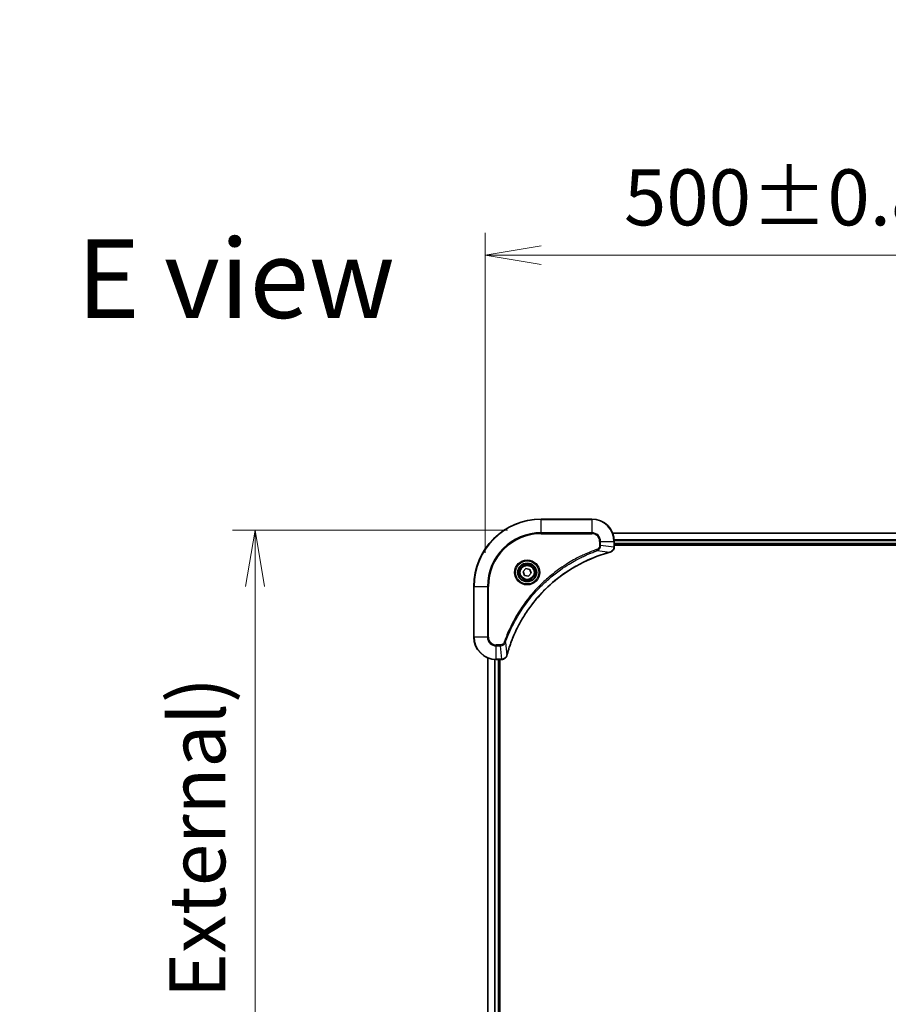
# Model space of a CAD drawing. Units: millimetres. Extents: x 0 to 12963, y 0 to 2248.
# Drawn here: x 4164 to 4473, y 1155 to 1506 of the extents above; entities that cross this region are included whole.
import ezdxf

# ---------------------------------------------------------------- set-up
doc = ezdxf.new("R2010")
doc.units = ezdxf.units.MM
for name, color, linetype, lineweight in [('Dimension (ISO)', 7, 'Continuous', 18), ('Dimension (ISO) @ 1', 7, 'Continuous', 18), ('Symbol (ISO)', 7, 'Continuous', 18), ('Visible (ISO)', 7, 'Continuous', 35), ('Visible Narrow (ISO)', 7, 'Continuous', 25)]:
    doc.layers.add(name, color=color, linetype=linetype, lineweight=lineweight)
doc.styles.add('Note Text (TK)', font='MS PGothic.ttf')
doc.dimstyles.new('Default - Method 1b (TK)', dxfattribs={"dimscale": 6.5, "dimtxt": 2.5, "dimasz": 2.5, "dimexe": 1, "dimexo": 1.5, "dimgap": 1, "dimtad": 1, "dimtoh": 1, "dimrnd": 1e-08, "dimdsep": 46, "dimtxsty": 'Note Text (TK)', "dimblk": 'OPEN', "dimcen": 0.09, "dimdle": 5, "dimclrd": 100, "dimclre": 100, "dimclrt": 7, "dimadec": 1, "dimazin": 1, "dimtfac": 1, "dimtmove": 0, "dimatfit": 3, "dimldrblk": 'OPEN', "dimfxl": 1, "dimtolj": 1, "dimlwd": -1, "dimlwe": -1, "dimarcsym": 0})

# ---------------------------------------------------------------- blocks, each defined once
blk = doc.blocks.new('_Open')
at = {"color": 0, "linetype": 'ByBlock', "lineweight": -2}
for p, q in [((-1, 0.167), (0, 0)), ((-1, -0.167), (0, 0)), ((0, 0), (-1, 0))]:
    blk.add_line(p, q, dxfattribs=at)
blk = doc.blocks.new('*D44')
at = {"layer": 'Defpoints', "color": 0}
for p in [(4829.81, 1421.93), (4329.81, 1304.04), (4829.81, 1304.04)]:
    blk.add_point(p, dxfattribs=at)
at = {"layer": 'Dimension (ISO)', "color": 100}
for p, q in [((4329.81, 1316.04), (4329.81, 1429.93)), ((4829.81, 1316.04), (4829.81, 1429.93)), ((4349.81, 1421.93), (4809.81, 1421.93))]:
    blk.add_line(p, q, dxfattribs=at)
at = {"layer": 'Dimension (ISO)', "color": 100, "xscale": 20, "yscale": 20, "zscale": 20, "rotation": 180}
blk.add_blockref('_Open', (4329.81, 1421.93), dxfattribs=at)
at = {"layer": 'Dimension (ISO)', "color": 100, "xscale": 20, "yscale": 20, "zscale": 20}
blk.add_blockref('_Open', (4829.81, 1421.93), dxfattribs=at)
at = {"layer": 'Dimension (ISO)', "color": 7, "insert": (4379.25, 1442.5), "char_height": 20, "attachment_point": 4, "style": 'Note Text (TK)'}
blk.add_mtext('\\A1;\\fMS PGothic|b0|i0;{\\H19.9200;500±0.8 (ケース外形 / External)}', dxfattribs=at)
blk = doc.blocks.new('*D45')
at = {"layer": 'Defpoints', "color": 0}
for p in [(4349.81, 1324.04), (4247.94, 824.04), (4349.81, 824.04)]:
    blk.add_point(p, dxfattribs=at)
at = {"layer": 'Dimension (ISO)', "color": 100}
for p, q in [((4337.81, 1324.04), (4239.94, 1324.04)), ((4247.94, 1304.04), (4247.94, 844.04)), ((4337.81, 824.04), (4239.94, 824.04))]:
    blk.add_line(p, q, dxfattribs=at)
at = {"layer": 'Dimension (ISO)', "color": 100, "xscale": 20, "yscale": 20, "zscale": 20}
for p, rotation in [((4247.94, 1324.04), 90), ((4247.94, 824.04), 270)]:
    blk.add_blockref('_Open', p, dxfattribs=dict(at, rotation=rotation))
at = {"layer": 'Dimension (ISO)', "color": 7, "insert": (4227.38, 873.48), "char_height": 20, "attachment_point": 4, "rotation": 90, "style": 'Note Text (TK)'}
blk.add_mtext('\\A1;\\fMS PGothic|b0|i0;{\\H19.9200;500±0.8 (ケース外形 / External)}', dxfattribs=at)

msp = doc.modelspace()

# ---------------------------------------------------------------- linework, layer by layer
at = {"layer": 'Visible (ISO)'}
for p, q in [((4367.81, 1328.04), (4349.81, 1328.04)), ((4784.3938, 1323.04), (4375.2262, 1323.04)), ((4375.81, 1318.209), (4375.81, 1320.04)), ((4375.81, 1319.04), (4783.81, 1319.04)), ((4375.81, 1318.74), (4783.81, 1318.74)), ((4375.81, 1318.1936), (4375.81, 1318.209)), ((4343.3979, 1309.3388), (4344.3628, 1310.4123)), ((4344.3628, 1310.4123), (4345.7749, 1310.1135)), ((4343.8451, 1307.9665), (4343.3979, 1309.3388)), ((4345.2572, 1307.6677), (4343.8451, 1307.9665)), ((4346.2221, 1308.7411), (4345.2572, 1307.6677)), ((4345.7749, 1310.1135), (4346.2221, 1308.7411)), ((4325.81, 1304.04), (4325.81, 1286.04)), ((4330.81, 1278.6238), (4330.81, 869.4562)), ((4333.81, 1278.04), (4335.641, 1278.04)), ((4334.81, 870.04), (4334.81, 1278.04)), ((4335.11, 870.04), (4335.11, 1278.04)), ((4335.641, 1278.04), (4335.6564, 1278.04))]:
    msp.add_line(p, q, dxfattribs=at)
for radius in [3.25, 2.75]:
    msp.add_circle((4344.81, 1309.04), radius, dxfattribs=at)
for centre, radius, start, end in [((4349.81, 1304.04), 24, 90, 180), ((4367.81, 1320.04), 8, 0, 90), ((4333.81, 1286.04), 8, 180, 270)]:
    msp.add_arc(centre, radius, start, end, dxfattribs=at)
for points, knots in [([(4374.3285, 1316.262), (4374.5075, 1316.31), (4374.6803, 1316.3833), (4375.0955, 1316.6328), (4375.3168, 1316.8448), (4375.694, 1317.4187), (4375.81, 1317.8058), (4375.81, 1318.1936)], [-0.196787795, -0.196787795, -0.196787795, -0.196787795, -0.154661595, -0.154661595, -0.087259675, -0.087259675, 0, 0, 0, 0]), ([(4337.6075, 1279.5938), (4337.6638, 1279.8025), (4337.7215, 1280.0109), (4337.8369, 1280.4181), (4337.8945, 1280.6169), (4338.073, 1281.2193), (4338.1976, 1281.6218), (4338.4955, 1282.5439), (4338.6721, 1283.0625), (4339.034, 1284.0727), (4339.2187, 1284.5646), (4339.6946, 1285.7761), (4339.9946, 1286.4922), (4340.7212, 1288.1232), (4341.1588, 1289.0331), (4342.2252, 1291.0948), (4342.8721, 1292.2374), (4344.4572, 1294.8053), (4345.4246, 1296.2126), (4347.9427, 1299.5152), (4349.5642, 1301.3564), (4353.491, 1305.2269), (4355.8658, 1307.1858), (4361.6821, 1311.1756), (4365.2296, 1313.0508), (4369.9338, 1314.8823), (4370.935, 1315.2372), (4372.4871, 1315.7344), (4373.0311, 1315.8989), (4373.8033, 1316.1186), (4374.0296, 1316.1813), (4374.2562, 1316.2425)], [0, 0, 0, 0, 0.06549657, 0.06549657, 0.12817861, 0.12817861, 0.2557943, 0.2557943, 0.42169471, 0.42169471, 0.58081118, 0.58081118, 0.81593963, 0.81593963, 1.12160661, 1.12160661, 1.51897368, 1.51897368, 2.03555087, 2.03555087, 2.7767893, 2.7767893, 3.70555522, 3.70555522, 4.91295092, 4.91295092, 5.23453446, 5.23453446, 5.40661912, 5.40661912, 5.47772979, 5.47772979, 5.47772979, 5.47772979]), ([(4374.2562, 1316.2425), (4374.2683, 1316.2458), (4374.2804, 1316.2491), (4374.3045, 1316.2556), (4374.3165, 1316.2588), (4374.3285, 1316.262)], [0, 0, 0, 0, 0.003793092, 0.003793092, 0.007586184, 0.007586184, 0.007586184, 0.007586184]), ([(4335.6564, 1278.04), (4335.9169, 1278.04), (4336.1774, 1278.0916), (4336.6705, 1278.2947), (4336.9009, 1278.4509), (4337.2367, 1278.7964), (4337.3586, 1278.9695), (4337.5083, 1279.2736), (4337.5543, 1279.3961), (4337.588, 1279.5215)], [-0.196787795, -0.196787795, -0.196787795, -0.196787795, -0.138164041, -0.138164041, -0.076757801, -0.076757801, -0.029522231, -0.029522231, 0, 0, 0, 0]), ([(4337.588, 1279.5215), (4337.5912, 1279.5334), (4337.5944, 1279.5455), (4337.6009, 1279.5696), (4337.6042, 1279.5817), (4337.6075, 1279.5938)], [0.00000000006, 0.00000000006, 0.00000000006, 0.00000000006, 0.00379309206, 0.00379309206, 0.00758618406, 0.00758618406, 0.00758618406, 0.00758618406])]:
    msp.add_open_spline(points, degree=3, knots=knots, dxfattribs=at)
at = {"layer": 'Visible Narrow (ISO)'}
for p, q in [((4349.81, 1327.8935), (4349.81, 1328.04)), ((4349.81, 1327.8935), (4367.81, 1327.8935)), ((4349.81, 1323.1864), (4349.81, 1327.8935)), ((4367.81, 1327.8935), (4367.81, 1328.04)), ((4367.81, 1327.8935), (4367.81, 1323.1864)), ((4367.81, 1323.1864), (4349.81, 1323.1864)), ((4349.81, 1323.1864), (4349.81, 1322.8329)), ((4349.81, 1322.8329), (4367.81, 1322.8329)), ((4367.81, 1323.1864), (4367.81, 1322.8329)), ((4375.2539, 1322.9705), (4784.366, 1322.9705)), ((4370.6029, 1320.04), (4370.6029, 1318.7029)), ((4370.9564, 1320.04), (4370.6029, 1320.04)), ((4370.9564, 1318.7029), (4370.6029, 1318.7029)), ((4370.9564, 1318.7029), (4370.9564, 1320.04)), ((4370.9564, 1320.04), (4375.6636, 1320.04)), ((4370.9564, 1318.7029), (4375.6636, 1318.209)), ((4375.6636, 1320.04), (4375.6636, 1318.209)), ((4375.6636, 1320.04), (4375.81, 1320.04)), ((4375.81, 1318.209), (4375.6636, 1318.209)), ((4783.8318, 1320.6299), (4375.7882, 1320.6299)), ((4375.8019, 1320.3995), (4783.8181, 1320.3995)), ((4783.81, 1319.34), (4375.81, 1319.34)), ((4369.7807, 1316.8022), (4369.6273, 1317.2348)), ((4369.7807, 1316.8022), (4374.2483, 1316.2715)), ((4325.9564, 1304.04), (4325.81, 1304.04)), ((4325.9564, 1286.04), (4325.9564, 1304.04)), ((4325.9564, 1304.04), (4330.6636, 1304.04)), ((4331.0171, 1304.04), (4330.6636, 1304.04)), ((4330.6636, 1304.04), (4330.6636, 1286.04)), ((4331.0171, 1286.04), (4331.0171, 1304.04)), ((4325.9564, 1286.04), (4325.81, 1286.04)), ((4330.6636, 1286.04), (4325.9564, 1286.04)), ((4330.6636, 1286.04), (4331.0171, 1286.04)), ((4335.1471, 1283.2471), (4333.81, 1283.2471)), ((4333.81, 1282.8935), (4333.81, 1283.2471)), ((4333.81, 1282.8935), (4335.1471, 1282.8935)), ((4333.81, 1278.1864), (4333.81, 1282.8935)), ((4335.1471, 1282.8935), (4335.1471, 1283.2471)), ((4335.1471, 1282.8935), (4335.641, 1278.1864)), ((4337.0478, 1284.0693), (4336.6152, 1284.2227)), ((4337.0478, 1284.0693), (4337.5785, 1279.6016)), ((4330.8795, 869.4839), (4330.8795, 1278.596)), ((4333.22, 1278.0618), (4333.22, 870.0182)), ((4333.4505, 870.0319), (4333.4505, 1278.0481)), ((4335.641, 1278.1864), (4333.81, 1278.1864)), ((4333.81, 1278.04), (4333.81, 1278.1864)), ((4334.51, 1278.04), (4334.51, 870.04)), ((4335.641, 1278.1864), (4335.641, 1278.04))]:
    msp.add_line(p, q, dxfattribs=at)
for radius in [4.4571, 4.1036, 3.3964, 2.45]:
    msp.add_circle((4344.81, 1309.04), radius, dxfattribs=at)
for centre, radius, start, end in [((4349.81, 1304.04), 23.8536, 90, 180), ((4367.81, 1320.04), 7.8536, 0, 90), ((4349.81, 1304.04), 19.1464, 90, 180), ((4349.81, 1304.04), 18.7929, 90, 180), ((4367.81, 1320.04), 3.1464, 0, 90), ((4367.81, 1320.04), 2.7929, 0, 90), ((4333.81, 1286.04), 7.8536, 180, 270), ((4333.81, 1286.04), 3.1464, 180, 270), ((4333.81, 1286.04), 2.7929, 180, 270)]:
    msp.add_arc(centre, radius, start, end, dxfattribs=at)
for centre, major_axis, ratio, start_param, end_param in [((4375.31, 1318.1936), (0.5, 0), 0.00935385, 5.4972736, 6.28318531), ((4374.1259, 1316.7253), (0.1303, -0.4827), 0.00038233, 5.93481274, 6.28318531), ((4374.1989, 1316.7449), (0.1296, -0.4829), 0.14287502, 0, 0.40009213), ((4337.1051, 1279.6511), (0.4829, -0.1296), 0.14287502, 5.88309318, 6.28318531), ((4337.1247, 1279.7241), (0.4827, -0.1303), 0.00038233, 0, 0.34837257), ((4335.6564, 1278.54), (0, -0.5), 0.00935385, 0, 0.78591171)]:
    msp.add_ellipse(centre, major_axis=major_axis, ratio=ratio, start_param=start_param, end_param=end_param, dxfattribs=at)
for points, knots in [([(4370.6029, 1318.7029), (4370.6029, 1318.6031), (4370.5938, 1318.5033), (4370.5468, 1318.2481), (4370.4949, 1318.0953), (4370.3268, 1317.7688), (4370.1958, 1317.6025), (4369.9144, 1317.3691), (4369.7762, 1317.2876), (4369.6273, 1317.2348)], [0, 0, 0, 0, 0.029936483, 0.029936483, 0.077834855, 0.077834855, 0.14010274, 0.14010274, 0.187502416, 0.187502416, 0.187502416, 0.187502416]), ([(4369.7807, 1316.8022), (4369.9791, 1316.8935), (4370.1493, 1317.0173), (4370.4872, 1317.3416), (4370.6374, 1317.556), (4370.8301, 1317.9635), (4370.8893, 1318.1503), (4370.9441, 1318.4606), (4370.9553, 1318.5815), (4370.9564, 1318.7029)], [-0.187502416, -0.187502416, -0.187502416, -0.187502416, -0.14010274, -0.14010274, -0.077834855, -0.077834855, -0.029936483, -0.029936483, 0, 0, 0, 0]), ([(4375.6634, 1318.1903), (4375.6598, 1317.8369), (4375.5618, 1317.486), (4375.2398, 1316.9426), (4375.0504, 1316.7321), (4374.6774, 1316.4601), (4374.5182, 1316.3721), (4374.3452, 1316.3073)], [0, 0, 0, 0, 0.087259675, 0.087259675, 0.154661595, 0.154661595, 0.196787795, 0.196787795, 0.196787795, 0.196787795]), ([(4375.6636, 1318.209), (4375.6635, 1318.2059), (4375.6635, 1318.2028), (4375.6634, 1318.1965), (4375.6634, 1318.1934), (4375.6634, 1318.1903)], [-0.00153668531, -0.00153668531, -0.00153668531, -0.00153668531, -0.00076834266, -0.00076834266, -0.00000000001, -0.00000000001, -0.00000000001, -0.00000000001]), ([(4369.6273, 1317.2348), (4369.5191, 1317.1965), (4369.411, 1317.1578), (4369.1712, 1317.0711), (4369.0395, 1317.023), (4368.7166, 1316.9034), (4368.5257, 1316.8315), (4368.0875, 1316.6637), (4367.8405, 1316.567), (4367.2742, 1316.3405), (4366.9553, 1316.2094), (4366.2247, 1315.9009), (4365.814, 1315.7214), (4364.8745, 1315.297), (4364.3474, 1315.0485), (4363.1908, 1314.4804), (4362.5633, 1314.1569), (4361.1124, 1313.3725), (4360.2942, 1312.9021), (4358.4417, 1311.7719), (4357.4164, 1311.0976), (4355.1132, 1309.4684), (4353.8521, 1308.4901), (4351.3463, 1306.3628), (4350.1074, 1305.207), (4347.2557, 1302.2854), (4345.6994, 1300.4644), (4342.4117, 1296.0584), (4340.7681, 1293.4079), (4338.8261, 1289.577), (4338.3239, 1288.4999), (4337.5405, 1286.6647), (4337.24, 1285.9148), (4336.8753, 1284.9422), (4336.7955, 1284.7254), (4336.6829, 1284.4131), (4336.6489, 1284.3179), (4336.6152, 1284.2227)], [0, 0, 0, 0, 0.0344265, 0.0344265, 0.07650467, 0.07650467, 0.1377084, 0.1377084, 0.21727325, 0.21727325, 0.32070756, 0.32070756, 0.45517217, 0.45517217, 0.62997615, 0.62997615, 0.8417425, 0.8417425, 1.12477817, 1.12477817, 1.49272454, 1.49272454, 1.97105483, 1.97105483, 2.47873595, 2.47873595, 3.19579554, 3.19579554, 4.127973, 4.127973, 4.4843018, 4.4843018, 4.72660511, 4.72660511, 4.79590965, 4.79590965, 4.82621249, 4.82621249, 4.82621249, 4.82621249]), ([(4337.0478, 1284.0693), (4337.0818, 1284.1644), (4337.1151, 1284.2581), (4337.2269, 1284.5678), (4337.3061, 1284.7827), (4337.6681, 1285.7469), (4337.9664, 1286.4903), (4338.7438, 1288.3097), (4339.2421, 1289.3774), (4341.1687, 1293.1752), (4342.7989, 1295.8026), (4346.0591, 1300.1705), (4347.6022, 1301.9758), (4350.4295, 1304.8724), (4351.6577, 1306.0183), (4354.1419, 1308.1275), (4355.3922, 1309.0977), (4357.6754, 1310.7133), (4358.6918, 1311.3821), (4360.5282, 1312.503), (4361.3393, 1312.9696), (4362.7776, 1313.7477), (4363.3997, 1314.0687), (4364.5463, 1314.6323), (4365.0688, 1314.8789), (4366.0002, 1315.3), (4366.4074, 1315.4781), (4367.1316, 1315.7843), (4367.4477, 1315.9144), (4368.0092, 1316.1392), (4368.2541, 1316.2352), (4368.6885, 1316.4018), (4368.8777, 1316.4732), (4369.1978, 1316.5918), (4369.3284, 1316.6396), (4369.5662, 1316.7257), (4369.6727, 1316.7636), (4369.7807, 1316.8022)], [-4.82621249, -4.82621249, -4.82621249, -4.82621249, -4.79590965, -4.79590965, -4.72660511, -4.72660511, -4.4843018, -4.4843018, -4.127973, -4.127973, -3.19579554, -3.19579554, -2.47873595, -2.47873595, -1.97105483, -1.97105483, -1.49272454, -1.49272454, -1.12477817, -1.12477817, -0.8417425, -0.8417425, -0.62997615, -0.62997615, -0.45517217, -0.45517217, -0.32070756, -0.32070756, -0.21727325, -0.21727325, -0.1377084, -0.1377084, -0.07650467, -0.07650467, -0.0344265, -0.0344265, 0, 0, 0, 0]), ([(4374.2483, 1316.2715), (4374.0211, 1316.2101), (4373.7951, 1316.1477), (4373.0223, 1315.9281), (4372.478, 1315.7637), (4370.9247, 1315.2668), (4369.9228, 1314.912), (4365.2152, 1313.081), (4361.6648, 1311.2055), (4355.844, 1307.2139), (4353.4674, 1305.2538), (4349.5379, 1301.3807), (4347.9154, 1299.5381), (4345.3959, 1296.233), (4344.4281, 1294.8246), (4342.8424, 1292.2547), (4342.1954, 1291.1113), (4341.1288, 1289.0479), (4340.6912, 1288.1373), (4339.9647, 1286.5051), (4339.6647, 1285.7884), (4339.1888, 1284.576), (4339.0042, 1284.0838), (4338.6424, 1283.0729), (4338.4659, 1282.5539), (4338.1683, 1281.6311), (4338.0437, 1281.2283), (4337.8653, 1280.6255), (4337.8077, 1280.4266), (4337.6924, 1280.0191), (4337.635, 1279.8109), (4337.5785, 1279.6016)], [-5.47772979, -5.47772979, -5.47772979, -5.47772979, -5.40661912, -5.40661912, -5.23453446, -5.23453446, -4.91295092, -4.91295092, -3.70555522, -3.70555522, -2.7767893, -2.7767893, -2.03555087, -2.03555087, -1.51897368, -1.51897368, -1.12160661, -1.12160661, -0.81593963, -0.81593963, -0.58081118, -0.58081118, -0.42169471, -0.42169471, -0.2557943, -0.2557943, -0.12817861, -0.12817861, -0.06549657, -0.06549657, 0, 0, 0, 0]), ([(4374.3452, 1316.3073), (4374.3296, 1316.3015), (4374.3137, 1316.2956), (4374.2815, 1316.2837), (4374.2651, 1316.2776), (4374.2483, 1316.2715)], [-0.007586184, -0.007586184, -0.007586184, -0.007586184, -0.003793092, -0.003793092, 0, 0, 0, 0]), ([(4336.6152, 1284.2227), (4336.5853, 1284.1384), (4336.546, 1284.0573), (4336.4249, 1283.8587), (4336.3313, 1283.7482), (4336.0855, 1283.5289), (4335.9241, 1283.4305), (4335.5593, 1283.2862), (4335.3532, 1283.2471), (4335.1471, 1283.2471)], [0, 0, 0, 0, 0.026852665, 0.026852665, 0.069816928, 0.069816928, 0.125670471, 0.125670471, 0.187504168, 0.187504168, 0.187504168, 0.187504168]), ([(4335.1471, 1282.8935), (4335.3978, 1282.8959), (4335.6468, 1282.9411), (4336.0965, 1283.1064), (4336.2994, 1283.2185), (4336.6233, 1283.4754), (4336.7527, 1283.6065), (4336.9335, 1283.8536), (4336.9961, 1283.9569), (4337.0478, 1284.0693)], [-0.187504168, -0.187504168, -0.187504168, -0.187504168, -0.125670471, -0.125670471, -0.069816928, -0.069816928, -0.026852665, -0.026852665, 0, 0, 0, 0]), ([(4337.5426, 1279.5048), (4337.4973, 1279.3836), (4337.4404, 1279.2691), (4337.2691, 1278.9909), (4337.1406, 1278.8387), (4336.8066, 1278.5389), (4336.589, 1278.4068), (4336.1335, 1278.2337), (4335.8971, 1278.189), (4335.6597, 1278.1866)], [0, 0, 0, 0, 0.029522231, 0.029522231, 0.076757801, 0.076757801, 0.138164041, 0.138164041, 0.196787795, 0.196787795, 0.196787795, 0.196787795]), ([(4337.5785, 1279.6016), (4337.5724, 1279.5849), (4337.5663, 1279.5685), (4337.5544, 1279.5363), (4337.5485, 1279.5204), (4337.5426, 1279.5048)], [-0.00758618406, -0.00758618406, -0.00758618406, -0.00758618406, -0.00379309206, -0.00379309206, -0.00000000006, -0.00000000006, -0.00000000006, -0.00000000006]), ([(4335.6597, 1278.1866), (4335.6566, 1278.1866), (4335.6535, 1278.1866), (4335.6472, 1278.1865), (4335.6441, 1278.1865), (4335.641, 1278.1864)], [-0.00153668531, -0.00153668531, -0.00153668531, -0.00153668531, -0.00076834265, -0.00076834265, 0, 0, 0, 0])]:
    msp.add_open_spline(points, degree=3, knots=knots, dxfattribs=at)

# ---------------------------------------------------------------- texts
at = {"layer": 'Symbol (ISO)', "color": 7, "insert": (4184.4739, 1413.6003), "char_height": 28, "attachment_point": 4, "line_spacing_factor": 1.5, "style": 'Note Text (TK)'}
msp.add_mtext('\\fMS PGothic|b0|i0;{\\H28.0000;E view}', dxfattribs=at)

# ---------------------------------------------------------------- dimensions: what is measured, and where the dimension line sits
at = {"layer": 'Dimension (ISO) @ 1', "color": 100}
dim = msp.add_linear_dim(base=(4829.81, 1421.9329), p1=(4329.81, 1304.04), p2=(4829.81, 1304.04), text='\\fMS PGothic|b0|i0;{\\H19.9200;<> (ケース外形 / External)}', dimstyle='Default - Method 1b (TK)', override={"dimscale": 1, "dimtxt": 20, "dimasz": 20, "dimexe": 8, "dimexo": 12, "dimgap": 8, "dimdec": 1, "dimcen": 0.72, "dimtol": 1, "dimlim": 0, "dimtp": 0.8, "dimtm": 0.8, "dimtdec": 2, "dimtix": 0, "dimtofl": 0, "dimtmove": 0, "dimatfit": 1}, dxfattribs=at)
dim.commit()
dim.dimension.update_dxf_attribs({"geometry": '*D44', "text_midpoint": (4579.81, 1421.9329), "dimtype": 128})
dim = msp.add_linear_dim(base=(4247.9446, 824.04), p1=(4349.81, 1324.04), p2=(4349.81, 824.04), angle=270, text='\\fMS PGothic|b0|i0;{\\H19.9200;<> (ケース外形 / External)}', dimstyle='Default - Method 1b (TK)', override={"dimscale": 1, "dimtxt": 20, "dimasz": 20, "dimexe": 8, "dimexo": 12, "dimgap": 8, "dimdec": 2, "dimcen": 0.72, "dimtol": 1, "dimlim": 0, "dimtp": 0.8, "dimtm": 0.8, "dimtdec": 2, "dimtix": 0, "dimtofl": 0, "dimtmove": 0, "dimatfit": 1}, dxfattribs=at)
dim.commit()
dim.dimension.update_dxf_attribs({"geometry": '*D45', "text_midpoint": (4247.9446, 1074.04), "dimtype": 128})

doc.saveas('drawing.dxf')
